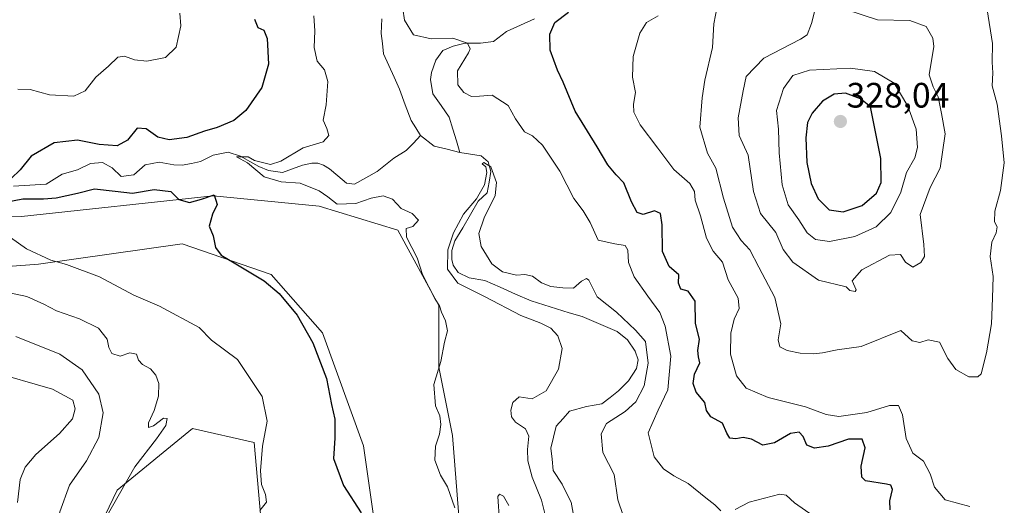
# Model space of a CAD drawing. Units: metres. Extents: x 629361 to 632854, y 4650966 to 4653343.
# Drawn here: x 631060 to 631340, y 4652950 to 4653088 of the extents above; entities that cross this region are included whole.
import ezdxf
from ezdxf.enums import TextEntityAlignment as Align

# ---------------------------------------------------------------- set-up
doc = ezdxf.new("R2010")
doc.units = ezdxf.units.M
doc.header["$MEASUREMENT"] = 0
for name, color, linetype, lineweight in [('Carátula', 7, 'Continuous', 5), ('Corriente natural lineal', 142, 'Continuous', 13), ('Cultivos herbáceos CxS', 92, 'Continuous', 0), ('Curva de nivel maestra', 36, 'Continuous', 30), ('Curva de nivel normal', 36, 'Continuous', 0), ('Pastizal CxS', 92, 'Continuous', 0), ('Punto de cota en terreno', 7, 'Continuous', 0), ('Rótulo de punto de cota en terreno', 19, 'Continuous', 0)]:
    doc.layers.add(name, color=color, linetype=linetype, lineweight=lineweight)
doc.styles.add('Arial', font='txt', dxfattribs={"height": 0.2})

# ---------------------------------------------------------------- blocks, each defined once
blk = doc.blocks.new('*U151')
at = {"layer": 'Cultivos herbáceos CxS', "color": 92, "linetype": 'Continuous', "lineweight": 0}
for points in [[(631029.4879, 4653031.1217, 304.654), (631060.5619, 4653032.0917, 304.4643), (631114.9413, 4653037.9159, 299.7839), (631145.0441, 4653035.0019, 296.3232), (631167.3787, 4653028.2039, 295.0926), (631179.0317, 4653006.8409, 294.7407), (631179.0317, 4652989.3623, 294.1535), (631182.9157, 4652969.9415, 293.491), (631184.8581, 4652944.6945, 294.3681)], [(631055.7073, 4652821.3773, 308.9072), (631072.2151, 4652857.3051, 307.8004), (631079.9833, 4652891.2911, 310.0044), (631074.1575, 4652926.2485, 310.717), (631087.7519, 4652954.4081, 309.4287), (631109.1151, 4652971.8859, 307.3146), (631126.5941, 4652968.0011, 304.7946), (631128.5365, 4652946.6385, 303.8034), (631119.7971, 4652933.0443, 302.7538), (631155.7261, 4652925.2747, 297.4914), (631161.5527, 4652939.8401, 297.9823), (631157.6683, 4652967.0291, 296.8975), (631146.0153, 4652999.0737, 297.9936), (631131.4493, 4653015.5817, 299.1344), (631106.2019, 4653024.3219, 301.1482), (631065.4173, 4653018.4973, 306.7468), (631039.1987, 4653016.5561, 309.3885)]]:
    blk.add_polyline3d(points, dxfattribs=at)
blk = doc.blocks.new('*U152')
at = {"layer": 'Pastizal CxS', "color": 92, "linetype": 'Continuous', "lineweight": 0}
for points in [[(631039.1987, 4653016.5561, 309.3885), (631065.4173, 4653018.4973, 306.7468), (631106.2019, 4653024.3219, 301.1482), (631131.4493, 4653015.5817, 299.1344), (631146.0153, 4652999.0737, 297.9936), (631157.6683, 4652967.0291, 296.8975), (631161.5527, 4652939.8401, 297.9823), (631155.7261, 4652925.2747, 297.4914), (631119.7971, 4652933.0443, 302.7538), (631128.5365, 4652946.6385, 303.8034), (631126.5941, 4652968.0011, 304.7946), (631109.1151, 4652971.8859, 307.3146), (631087.7519, 4652954.4081, 309.4287), (631074.1575, 4652926.2485, 310.717), (631079.9833, 4652891.2911, 310.0044), (631072.2151, 4652857.3051, 307.8004), (631055.7073, 4652821.3773, 308.9072)], [(631184.8581, 4652944.6945, 294.3681), (631182.9157, 4652969.9415, 293.491), (631179.0317, 4652989.3623, 294.1535), (631179.0317, 4653006.8409, 294.7407), (631167.3787, 4653028.2039, 295.0926), (631145.0441, 4653035.0019, 296.3232), (631114.9413, 4653037.9159, 299.7839), (631060.5619, 4653032.0917, 304.4643), (631029.4879, 4653031.1217, 304.654)]]:
    blk.add_polyline3d(points, dxfattribs=at)
blk = doc.blocks.new('*U167')
at = {"layer": 'Cultivos herbáceos CxS', "color": 92, "linetype": 'Continuous', "lineweight": 0}
for points in [[(631039.1987, 4653016.5561, 309.3885), (631065.4173, 4653018.4973, 306.7468), (631106.2019, 4653024.3219, 301.1482), (631131.4493, 4653015.5817, 299.1344), (631146.0153, 4652999.0737, 297.9936), (631157.6683, 4652967.0291, 296.8975), (631161.5527, 4652939.8401, 297.9823), (631155.7261, 4652925.2747, 297.4914), (631119.7971, 4652933.0443, 302.7538), (631128.5365, 4652946.6385, 303.8034), (631126.5941, 4652968.0011, 304.7946), (631109.1151, 4652971.8859, 307.3146), (631087.7519, 4652954.4081, 309.4287), (631074.1575, 4652926.2485, 310.717), (631079.9833, 4652891.2911, 310.0044), (631072.2151, 4652857.3051, 307.8004), (631055.7073, 4652821.3773, 308.9072)], [(631184.8581, 4652944.6945, 294.3681), (631182.9157, 4652969.9415, 293.491), (631179.0317, 4652989.3623, 294.1535), (631179.0317, 4653006.8409, 294.7407), (631167.3787, 4653028.2039, 295.0926), (631145.0441, 4653035.0019, 296.3232), (631114.9413, 4653037.9159, 299.7839), (631060.5619, 4653032.0917, 304.4643), (631029.4879, 4653031.1217, 304.654)]]:
    blk.add_polyline3d(points, dxfattribs=at)
blk = doc.blocks.new('*U178')
at = {"layer": 'Pastizal CxS', "color": 92, "linetype": 'Continuous', "lineweight": 0}
for points in [[(631039.1987, 4653016.5561, 309.3885), (631065.4173, 4653018.4973, 306.7468), (631106.2019, 4653024.3219, 301.1482), (631131.4493, 4653015.5817, 299.1344), (631146.0153, 4652999.0737, 297.9936), (631157.6683, 4652967.0291, 296.8975), (631161.5527, 4652939.8401, 297.9823), (631155.7261, 4652925.2747, 297.4914), (631119.7971, 4652933.0443, 302.7538), (631128.5365, 4652946.6385, 303.8034), (631126.5941, 4652968.0011, 304.7946), (631109.1151, 4652971.8859, 307.3146), (631087.7519, 4652954.4081, 309.4287), (631074.1575, 4652926.2485, 310.717), (631079.9833, 4652891.2911, 310.0044), (631072.2151, 4652857.3051, 307.8004), (631055.7073, 4652821.3773, 308.9072)], [(631184.8581, 4652944.6945, 294.3681), (631182.9157, 4652969.9415, 293.491), (631179.0317, 4652989.3623, 294.1535), (631179.0317, 4653006.8409, 294.7407), (631167.3787, 4653028.2039, 295.0926), (631145.0441, 4653035.0019, 296.3232), (631114.9413, 4653037.9159, 299.7839), (631060.5619, 4653032.0917, 304.4643), (631029.4879, 4653031.1217, 304.654)]]:
    blk.add_polyline3d(points, dxfattribs=at)
blk = doc.blocks.new('*U193')
at = {"layer": 'Curva de nivel normal', "color": 36, "linetype": 'Continuous', "lineweight": 0}
blk.add_polyline3d([(631055.91, 4652861.06, 315), (631062.07, 4652871.73, 315), (631065.64, 4652879.06, 315), (631068.62, 4652884.73, 315), (631069.5, 4652889.06, 315), (631068.74, 4652894.06, 315), (631066.32, 4652902.44, 315), (631063.97, 4652908.59, 315), (631062.58, 4652911.11, 315), (631063.12, 4652915.39, 315), (631067.74, 4652930.11, 315), (631071.46, 4652948.28, 315), (631074.2, 4652955.84, 315), (631079.04, 4652962.73, 315), (631082.49, 4652969.38, 315), (631083.7, 4652976.36, 315), (631082.47, 4652981.69, 315), (631077.79, 4652988.53, 315), (631071.44, 4652993.01, 315), (631058.99, 4652998.02, 315)], dxfattribs=at)
blk = doc.blocks.new('*U196')
at = {"layer": 'Curva de nivel normal', "color": 36, "linetype": 'Continuous', "lineweight": 0}
for points in [[(631231.36, 4652947.27, 290), (631229.8, 4652951.73, 290), (631228.82, 4652958.86, 290), (631225.59, 4652965.09, 290), (631225.06, 4652970.38, 290), (631226.61, 4652973.38, 290), (631231.87, 4652976.72, 290), (631234.94, 4652979.48, 290), (631237.26, 4652984.01, 290), (631238.45, 4652990.47, 290), (631237.72, 4652996.64, 290), (631234.82, 4652999.81, 290), (631229.4, 4653004.94, 290), (631223.96, 4653009.28, 290), (631221.58, 4653013.98, 290), (631220.93, 4653014.47, 290), (631219.51, 4653013.73, 290), (631217.28, 4653011.69, 290), (631214.23, 4653011.81, 290), (631210.77, 4653012.22, 290), (631208.16, 4653013.29, 290), (631205.6, 4653015.11, 290), (631203.47, 4653015.64, 290), (631201.02, 4653015.4, 290), (631197.13, 4653016.38, 290), (631194.06, 4653018.64, 290), (631191.03, 4653023.51, 290), (631190.34, 4653027.2, 290), (631191.86, 4653031.64, 290), (631194.96, 4653038.03, 290), (631195.37, 4653041.72, 290), (631193.73, 4653046.14, 290), (631191.78, 4653047.41, 290), (631191.35, 4653046.99, 290), (631192.35, 4653046.12, 290), (631192.64, 4653044.57, 290), (631192, 4653041.05, 290), (631189.72, 4653037.05, 290), (631186.03, 4653032.72, 290), (631183.18, 4653027.38, 290), (631181.61, 4653022.64, 290), (631181.5, 4653017.09, 290), (631184.4, 4653013.12, 290), (631192.13, 4653009.26, 290), (631202.25, 4653003.97, 290), (631207.94, 4653001.85, 290), (631210.78, 4653000.36, 290), (631212.83, 4652998.26, 290), (631214.01, 4652994.62, 290), (631212.94, 4652988.8, 290), (631209.46, 4652982.59, 290), (631205.47, 4652980.36, 290), (631201.85, 4652980.9, 290), (631199.98, 4652979.34, 290), (631199.43, 4652977.1, 290), (631199.6, 4652975.2, 290), (631200.81, 4652973.72, 290), (631203.57, 4652971.82, 290), (631204.55, 4652969.8, 290), (631204.14, 4652965.94, 290), (631204.26, 4652962.73, 290), (631205.48, 4652958.1, 290), (631208.12, 4652951.65, 290), (631209.35, 4652946.72, 290)], [(631198.87, 4652950.12, 290), (631197.33, 4652952.74, 290), (631196.23, 4652953.29, 290), (631195.79, 4652952.69, 290), (631196.28, 4652945.69, 290)]]:
    blk.add_polyline3d(points, dxfattribs=at)
blk = doc.blocks.new('*U197')
at = {"layer": 'Curva de nivel normal', "color": 36, "linetype": 'Continuous', "lineweight": 0}
for points in [[(631334.7, 4653090.62, 310), (631336.14, 4653081.14, 310), (631336.12, 4653075.87, 310), (631336.27, 4653072.8, 310), (631336.04, 4653069.08, 310), (631337.46, 4653063.92, 310), (631338.68, 4653054.9, 310), (631339.52, 4653047.27, 310), (631338.42, 4653039.47, 310), (631336.87, 4653033.58, 310), (631336.78, 4653030.53, 310), (631337.46, 4653029.14, 310), (631337.22, 4653027.46, 310), (631335.97, 4653024.81, 310), (631335.48, 4653020.72, 310), (631336.32, 4653015.05, 310), (631336.2, 4653008.86, 310), (631335.93, 4653001.62, 310), (631334.48, 4652993.41, 310), (631332.93, 4652987.42, 310), (631331.97, 4652986.59, 310), (631329.46, 4652986.54, 310), (631325.79, 4652988.68, 310), (631323.46, 4652991.75, 310), (631321.16, 4652996.4, 310), (631317.93, 4652997.12, 310), (631315.5, 4652996.3, 310), (631313.32, 4652996.81, 310), (631310.15, 4652999.74, 310), (631298.85, 4652995.22, 310), (631292.08, 4652994.29, 310), (631287.92, 4652993.41, 310), (631285.24, 4652993.15, 310), (631281.56, 4652993.3, 310), (631277.85, 4652994.06, 310), (631275.82, 4652995.13, 310), (631275.33, 4652997.04, 310), (631276.06, 4653001.58, 310), (631274.4, 4653009.13, 310), (631269.81, 4653017.71, 310), (631267.33, 4653022.64, 310), (631264.85, 4653025.22, 310), (631262.4, 4653029.06, 310), (631259.83, 4653037.22, 310), (631257.67, 4653045.72, 310), (631255.25, 4653050.05, 310), (631253.12, 4653057.38, 310), (631253.74, 4653065.72, 310), (631254.5, 4653070.7, 310), (631256.7, 4653079.96, 310), (631257.09, 4653086.7, 310), (631258, 4653091.58, 310)], [(631054.37, 4653010.94, 310), (631062.08, 4653009.33, 310), (631066.89, 4653007.23, 310), (631070.48, 4653005.28, 310), (631077.05, 4653003.06, 310), (631082.41, 4653000.35, 310), (631084.92, 4652997.24, 310), (631085.33, 4652994.86, 310), (631086.2, 4652993.17, 310), (631088.55, 4652992.49, 310), (631091.31, 4652993.35, 310), (631093.18, 4652993.02, 310), (631093.79, 4652991.27, 310), (631094.87, 4652990.07, 310), (631097.21, 4652988.86, 310), (631098.73, 4652987.04, 310), (631099.5, 4652984.74, 310), (631099.41, 4652981.14, 310), (631098.23, 4652977.07, 310), (631096.62, 4652973.55, 310), (631096.59, 4652972.22, 310), (631097.98, 4652972.68, 310), (631100.91, 4652974.84, 310), (631101.94, 4652974.78, 310), (631101.5, 4652972.79, 310), (631098.88, 4652968.98, 310), (631092.74, 4652961.04, 310), (631084, 4652945.7, 310)]]:
    blk.add_polyline3d(points, dxfattribs=at)
blk = doc.blocks.new('*U199')
at = {"layer": 'Curva de nivel normal', "color": 36, "linetype": 'Continuous', "lineweight": 0}
for points in [[(631241.31, 4653088.94, 305), (631238, 4653087.12, 305), (631236.04, 4653084.07, 305), (631234.22, 4653077.44, 305), (631234.03, 4653071.59, 305), (631234.8, 4653067.2, 305), (631234.27, 4653063.88, 305), (631234.36, 4653061.6, 305), (631236.19, 4653058.1, 305), (631241.19, 4653051.45, 305), (631245.72, 4653045.41, 305), (631250.28, 4653041.42, 305), (631251.54, 4653039.18, 305), (631251.75, 4653036.72, 305), (631253.26, 4653032.27, 305), (631254.97, 4653025.87, 305), (631256.88, 4653022.2, 305), (631259.5, 4653019.08, 305), (631261.18, 4653014.1, 305), (631263.94, 4653008.86, 305), (631264.24, 4653005.94, 305), (631262.89, 4653002.96, 305), (631261.94, 4652998.99, 305), (631261.8, 4652992.97, 305), (631263.51, 4652986.84, 305), (631266.29, 4652983.38, 305), (631272.45, 4652980.7, 305), (631283.12, 4652978.11, 305), (631288.98, 4652975.91, 305), (631292.58, 4652975.3, 305), (631300.52, 4652976.48, 305), (631306.98, 4652978.48, 305), (631309.46, 4652978.46, 305), (631310.66, 4652975.84, 305), (631311.66, 4652969.08, 305), (631313.59, 4652964.94, 305), (631316.59, 4652962.69, 305), (631318.51, 4652959.11, 305), (631319.72, 4652955.34, 305), (631322.76, 4652951.74, 305), (631329.72, 4652949.84, 305)], [(631128.18, 4652948.72, 305), (631130.07, 4652951.05, 305), (631129.86, 4652953.22, 305), (631128.7, 4652956.04, 305), (631128.35, 4652959.88, 305), (631129, 4652966.92, 305), (631130.28, 4652973.98, 305), (631128.84, 4652981, 305), (631121.88, 4652991.48, 305), (631114.5, 4652997, 305), (631111.01, 4653000.58, 305), (631099.73, 4653006.61, 305), (631092.48, 4653009.77, 305), (631082.68, 4653014.92, 305), (631073.37, 4653018.41, 305), (631068.88, 4653019.7, 305), (631062.02, 4653022.92, 305), (631057.4, 4653026.14, 305)], [(631059.48, 4653068.21, 305), (631063.02, 4653068.1, 305), (631068.47, 4653066.59, 305), (631075.42, 4653066.16, 305), (631078.62, 4653067.7, 305), (631081.64, 4653071.59, 305), (631085.26, 4653074.7, 305), (631087.91, 4653077.21, 305), (631089.79, 4653077.56, 305), (631092.63, 4653076.46, 305), (631096.12, 4653076.13, 305), (631101.44, 4653077.19, 305), (631104.46, 4653080.05, 305), (631105.82, 4653086.13, 305), (631105.54, 4653089.71, 305)]]:
    blk.add_polyline3d(points, dxfattribs=at)
blk = doc.blocks.new('*U200')
at = {"layer": 'Curva de nivel normal', "color": 36, "linetype": 'Continuous', "lineweight": 0}
for points in [[(631285.28, 4652947.19, 295), (631279.99, 4652950.83, 295), (631277.63, 4652953.02, 295), (631275.79, 4652953.34, 295), (631267.06, 4652951, 295), (631263.14, 4652948.97, 295)], [(631259.08, 4652948.58, 295), (631257.38, 4652950.31, 295), (631254.8, 4652952.24, 295), (631249.79, 4652956.35, 295), (631245.68, 4652958.55, 295), (631242.76, 4652960.46, 295), (631240.14, 4652963.92, 295), (631238.43, 4652970.73, 295), (631241.25, 4652977.1, 295), (631244.05, 4652982.94, 295), (631244.83, 4652992.41, 295), (631243.28, 4653000.99, 295), (631241.7, 4653004.8, 295), (631238.36, 4653009.51, 295), (631234.44, 4653014.99, 295), (631232.89, 4653019.05, 295), (631232.67, 4653022.52, 295), (631231.88, 4653023.81, 295), (631228.94, 4653024.29, 295), (631224.24, 4653025.37, 295), (631222, 4653030.35, 295), (631220.03, 4653033.66, 295), (631217.3, 4653037.14, 295), (631213.4, 4653044.93, 295), (631208.42, 4653052.28, 295), (631205.62, 4653054.9, 295), (631203.31, 4653056.04, 295), (631200.74, 4653059.77, 295), (631198.67, 4653063.58, 295), (631194.15, 4653066.48, 295), (631190.56, 4653066.14, 295), (631188.28, 4653066.1, 295), (631186.11, 4653067.19, 295), (631184.38, 4653069.38, 295), (631184.34, 4653073.38, 295), (631187.46, 4653078.43, 295), (631187.89, 4653079.62, 295), (631187.15, 4653081.24, 295), (631183.03, 4653082.61, 295), (631176.82, 4653082.4, 295), (631171.85, 4653083.53, 295), (631169.26, 4653087.71, 295), (631168.36, 4653094.24, 295)], [(631143.53, 4653089.01, 295), (631143.82, 4653084.71, 295), (631143.65, 4653079.95, 295), (631144.5, 4653076.08, 295), (631146.57, 4653073.64, 295), (631147.5, 4653070.3, 295), (631147.01, 4653063.74, 295), (631146.21, 4653059.38, 295), (631147.27, 4653057.05, 295), (631147.84, 4653055.05, 295), (631146.2, 4653053.25, 295), (631140.54, 4653051.52, 295), (631134.21, 4653047.79, 295), (631131.21, 4653046.79, 295), (631126.72, 4653047.96, 295), (631124.94, 4653048.95, 295), (631121.55, 4653048.95, 295), (631124.68, 4653047.28, 295), (631129.41, 4653043.34, 295), (631134.23, 4653041.9, 295), (631139.64, 4653041.5, 295), (631145.05, 4653039.36, 295), (631147.52, 4653037.59, 295), (631150.15, 4653035.54, 295), (631155.5, 4653035.75, 295), (631159.82, 4653037.25, 295), (631163.26, 4653037.92, 295), (631165.84, 4653036.94, 295), (631168.36, 4653034.28, 295), (631171.43, 4653032.89, 295), (631173.28, 4653031.02, 295), (631171.59, 4653029.24, 295), (631169.73, 4653028.7, 295), (631169.84, 4653026.2, 295), (631172.85, 4653020.3, 295), (631174.35, 4653015.57, 295), (631177.99, 4653008.57, 295), (631179.19, 4653006.76, 295), (631179.77, 4653004.96, 295), (631180.94, 4653002.5, 295), (631181.52, 4652999.59, 295), (631180.67, 4652996.45, 295), (631179.6, 4652990.96, 295), (631177.63, 4652984.45, 295), (631178.06, 4652978.4, 295), (631179.26, 4652975.49, 295), (631179.62, 4652973.03, 295), (631179.24, 4652970.28, 295), (631178.08, 4652966.94, 295), (631177.87, 4652962.93, 295), (631179.47, 4652958.73, 295), (631181.47, 4652955.42, 295), (631183.53, 4652949.4, 295)]]:
    blk.add_polyline3d(points, dxfattribs=at)
blk = doc.blocks.new('*U202')
at = {"layer": 'Curva de nivel normal', "color": 36, "linetype": 'Continuous', "lineweight": 0}
blk.add_polyline3d([(631051.57, 4652988.2, 320), (631069.32, 4652983.08, 320), (631075.12, 4652979.99, 320), (631075.82, 4652977.51, 320), (631075.04, 4652974.65, 320), (631071.39, 4652970.48, 320), (631064.62, 4652964.58, 320), (631061.59, 4652960.96, 320), (631060.22, 4652957.45, 320), (631059.38, 4652950.95, 320)], dxfattribs=at)
blk = doc.blocks.new('*U206')
at = {"layer": 'Curva de nivel maestra', "color": 36, "linetype": 'Continuous', "lineweight": 30}
for points in [[(631307.14, 4652948.89, 300), (631307.06, 4652951.38, 300), (631307.81, 4652954.6, 300), (631307.28, 4652955.82, 300), (631306.12, 4652956.11, 300), (631300.15, 4652957.1, 300), (631299.09, 4652958.13, 300), (631298.87, 4652961.26, 300), (631300, 4652966.42, 300), (631299.19, 4652968.94, 300), (631295.32, 4652968.9, 300), (631289.5, 4652966.94, 300), (631285.66, 4652966.35, 300), (631283.43, 4652967.2, 300), (631282.46, 4652969.7, 300), (631281.31, 4652970.89, 300), (631278.86, 4652970.51, 300), (631274.29, 4652967.89, 300), (631270.94, 4652967.22, 300), (631267.74, 4652968.88, 300), (631265.43, 4652969.4, 300), (631263.31, 4652968.98, 300), (631261.61, 4652969.19, 300), (631260.73, 4652970.64, 300), (631259.52, 4652973.43, 300), (631256.18, 4652975.21, 300), (631254.96, 4652977.06, 300), (631254.48, 4652979.28, 300), (631252.02, 4652982.25, 300), (631251.18, 4652984.7, 300), (631251.6, 4652987.32, 300), (631253.06, 4652990.57, 300), (631252.7, 4652992.26, 300), (631252.51, 4652994.09, 300), (631252.98, 4652997.24, 300), (631251.89, 4653001.73, 300), (631251.76, 4653008.09, 300), (631249.77, 4653010.87, 300), (631247.71, 4653011.42, 300), (631247.02, 4653013.14, 300), (631247.11, 4653015.49, 300), (631244.38, 4653017.86, 300), (631242.48, 4653022.15, 300), (631242.42, 4653029.72, 300), (631241.97, 4653032.91, 300), (631240.22, 4653033.68, 300), (631237.06, 4653032.64, 300), (631235.28, 4653033.19, 300), (631233.7, 4653036.2, 300), (631231.53, 4653041.56, 300), (631229.38, 4653043.83, 300), (631227.02, 4653046.67, 300), (631223.92, 4653051.83, 300), (631217.72, 4653061.97, 300), (631214.27, 4653070.18, 300), (631212.67, 4653073.59, 300), (631210.65, 4653079.23, 300), (631210.52, 4653083.77, 300), (631211.95, 4653087.09, 300), (631215.8, 4653090.03, 300)], [(631126.71, 4653088.02, 300), (631127.67, 4653085.69, 300), (631129.36, 4653084.93, 300), (631130.31, 4653082.54, 300), (631130.68, 4653075.26, 300), (631128.78, 4653068.65, 300), (631124.22, 4653062.12, 300), (631120.83, 4653059.32, 300), (631116.08, 4653057.29, 300), (631112.54, 4653056.27, 300), (631107.5, 4653054.46, 300), (631102.5, 4653053.76, 300), (631099.28, 4653054.57, 300), (631095.99, 4653056.91, 300), (631093.36, 4653057.13, 300), (631090.6, 4653053.68, 300), (631087.67, 4653052.08, 300), (631082.6, 4653052.5, 300), (631076.5, 4653053.74, 300), (631069.87, 4653052.97, 300), (631063.27, 4653049.15, 300), (631060.2, 4653045.28, 300), (631057.62, 4653042.88, 300)], [(631050.97, 4653035.17, 300), (631060.9, 4653037.06, 300), (631066.79, 4653037.03, 300), (631070.4, 4653037.31, 300), (631076.48, 4653038.72, 300), (631081.29, 4653039.86, 300), (631087.19, 4653039.28, 300), (631092.05, 4653038.69, 300), (631098.25, 4653039.74, 300), (631102.91, 4653039.11, 300), (631105.22, 4653036.86, 300), (631108.24, 4653036.06, 300), (631111.67, 4653036.94, 300), (631115.22, 4653038.22, 300), (631116.07, 4653035.44, 300), (631114.75, 4653032.72, 300), (631113.85, 4653029.35, 300), (631114.95, 4653026.55, 300), (631115.58, 4653023.23, 300), (631117.21, 4653021.12, 300), (631120.91, 4653018.88, 300), (631129.48, 4653013.83, 300), (631133.74, 4653010.26, 300), (631138.82, 4653004.11, 300), (631143.22, 4652996.2, 300), (631147.14, 4652986.13, 300), (631148.53, 4652978.74, 300), (631149.5, 4652974.54, 300), (631149.54, 4652969.2, 300), (631149.14, 4652963.47, 300), (631152, 4652955.8, 300), (631156.93, 4652948.04, 300)]]:
    blk.add_polyline3d(points, dxfattribs=at)
blk = doc.blocks.new('5PATER')
at = {"layer": 'Carátula', "linetype": 'Continuous', "lineweight": 5}
h = blk.add_hatch(color=250, dxfattribs=at)
edge = h.paths.add_edge_path()
edge.add_ellipse((0, 0.01), major_axis=(-1.33, -1.34), ratio=0.999422, start_angle=0, end_angle=360)

msp = doc.modelspace()

# ---------------------------------------------------------------- linework, layer by layer
at = {"layer": 'Corriente natural lineal', "color": 142, "linetype": 'Continuous', "lineweight": 13}
for points in [[(631162.81, 4653088.16, 291.36), (631162.69, 4653084, 291.2), (631162.98, 4653081.12, 291.17), (631163.27, 4653078.23, 291.15), (631164.79, 4653074.89, 291.07), (631166.31, 4653071.54, 290.76), (631167.83, 4653068.2, 290.76), (631169.5, 4653063.75, 290.79), (631171.17, 4653059.3, 290.56), (631172.51, 4653057.17, 290.51), (631173.84, 4653055.03, 290.42)], [(631206.18, 4653088.07, 297.47), (631202.2, 4653086.29, 297.68), (631198.22, 4653084.51, 297.17), (631194.49, 4653081.7, 296.82), (631190.83, 4653081.2, 296.58), (631186.5, 4653081.25, 295.11), (631183.09, 4653080.33, 294.08), (631180.12, 4653079.16, 293.13), (631178.17, 4653076.36, 292.5), (631176.95, 4653072.89, 291.77), (631176.67, 4653070.87, 291.44), (631177.31, 4653066.84, 291.25), (631179.65, 4653063.51, 291.01), (631181.99, 4653060.18, 290.71), (631183, 4653056.85, 290.65), (631184, 4653053.52, 290.71), (631185.01, 4653050.19, 290.45)], [(631058.28, 4653040.63, 299.41), (631062.91, 4653040.95, 298.83), (631067.54, 4653041.27, 298.32), (631069.84, 4653042.66, 297.94), (631072.14, 4653044.05, 297.61), (631076.48, 4653045.28, 297.57), (631080.15, 4653047.05, 297.42), (631083.59, 4653047.4, 297.22), (631086.3, 4653045.88, 296.99), (631088.86, 4653043.44, 296.51), (631092.43, 4653043.83, 296.41), (631095.68, 4653046.75, 296.39), (631099.67, 4653047.43, 296.03), (631103.76, 4653046.71, 296.05), (631106.21, 4653046.65, 296.01), (631108.79, 4653047.13, 295.84), (631111.36, 4653047.61, 295.64), (631114.97, 4653049.44, 295.53), (631119.26, 4653050.26, 295.46), (631122.72, 4653049.14, 295.15), (631125.33, 4653047.7, 295.01), (631127.94, 4653046.25, 295.07), (631130.64, 4653045.1, 294.9), (631134.65, 4653044.5, 294.39), (631137.49, 4653045.55, 294.03), (631140.33, 4653046.59, 293.22), (631143.01, 4653047.21, 292.8), (631144.66, 4653047.22, 292.8), (631146.29, 4653046.62, 292.73), (631147.98, 4653045.55, 292.73), (631150.38, 4653043.55, 292.15), (631152.78, 4653041.54, 292.21), (631155.1, 4653041.27, 291.84), (631158.33, 4653043.04, 291.59), (631161.55, 4653044.81, 291.32), (631163.92, 4653046.71, 291.61), (631166.28, 4653048.6, 290.84), (631169.74, 4653050.73, 290.73), (631171.79, 4653052.88, 290.44), (631173.84, 4653055.03, 290.42)], [(631173.84, 4653055.03, 290.42), (631177.69, 4653052.05, 290.56), (631181.35, 4653051.12, 290.66), (631185.01, 4653050.19, 290.45)], [(631185.01, 4653050.19, 290.45), (631188.03, 4653049.74, 290.23), (631191.05, 4653049.28, 290.1), (631193.03, 4653047.56, 290.16), (631193.82, 4653044.78, 290.22), (631193.27, 4653041.79, 290.12), (631192.71, 4653038.79, 289.95), (631190.2, 4653036.41, 289.93), (631188, 4653032.65, 289.79), (631185.8, 4653028.88, 289.76), (631183.6, 4653025.12, 289.94), (631182.73, 4653022.46, 289.86), (631182.69, 4653019.84, 289.76), (631183.11, 4653018.22, 289.74), (631184.48, 4653016.14, 289.78), (631187.63, 4653014.7, 289.3), (631192.07, 4653013.91, 289.18), (631196.44, 4653011.97, 289.29), (631200.82, 4653010.04, 289.26), (631205.19, 4653008.1, 289.07), (631208.81, 4653006.99, 289.11), (631212.43, 4653005.88, 289.06), (631216.04, 4653004.77, 288.91), (631219.66, 4653003.66, 288.65), (631222.98, 4653002.26, 288.67), (631226.3, 4653000.85, 288.67), (631229.62, 4652999.45, 288.45), (631232.6, 4652997.07, 288.55), (631234.78, 4652993.86, 288.42), (631235.63, 4652991.4, 288.32), (631235.15, 4652988.95, 288.4), (631232.87, 4652985.42, 288.36), (631229.99, 4652982.57, 288.2), (631227.66, 4652980.74, 288.2), (631225.32, 4652978.91, 287.85), (631220.96, 4652978.13, 287.6), (631216.15, 4652976.87, 287.22), (631214.26, 4652974.73, 287.09), (631212.36, 4652972.58, 286.97), (631211.59, 4652969.45, 286.73), (631210.82, 4652966.31, 286.81), (631211.17, 4652963.19, 286.64), (631211.51, 4652960.06, 286.39), (631214.02, 4652956.18, 286.61), (631215.29, 4652953.6, 286.45), (631216.56, 4652951.02, 286.19), (631217.1, 4652947.95, 286.18)]]:
    msp.add_polyline3d(points, dxfattribs=at)
at = {"layer": 'Curva de nivel maestra', "color": 36, "linetype": 'Continuous', "lineweight": 30}
msp.add_polyline3d([(631293.82, 4653033.34, 325), (631299.18, 4653035.15, 325), (631303.21, 4653038.66, 325), (631304.55, 4653041.72, 325), (631304.52, 4653048.55, 325), (631301.54, 4653063.12, 325), (631298.71, 4653065.4, 325), (631294.4, 4653066.99, 325), (631291.18, 4653066.76, 325), (631287.91, 4653064.72, 325), (631284.94, 4653061.38, 325), (631283.64, 4653058.72, 325), (631283.22, 4653054.38, 325), (631283.48, 4653047.38, 325), (631284.7, 4653041.38, 325), (631286.69, 4653037.1, 325), (631289.84, 4653033.92, 325), (631293.82, 4653033.34, 325)], dxfattribs=at)
at = {"layer": 'Curva de nivel normal', "color": 36, "linetype": 'Continuous', "lineweight": 0}
for points in [[(631285.72, 4653090.51, 315), (631284.77, 4653086.8, 315), (631283.54, 4653083.57, 315), (631281.68, 4653082.35, 315), (631271.25, 4653076.93, 315), (631266.29, 4653071.79, 315), (631265.36, 4653067.74, 315), (631263.96, 4653060.05, 315), (631264.22, 4653055.03, 315), (631266.85, 4653049.41, 315), (631268.29, 4653039.18, 315), (631270.36, 4653032.9, 315), (631274.7, 4653027.49, 315), (631276.75, 4653022.72, 315), (631279.48, 4653019.06, 315), (631286.78, 4653013.96, 315), (631294.6, 4653012.1, 315), (631295.67, 4653011.1, 315), (631297.18, 4653010.82, 315)], [(631297.18, 4653010.82, 315), (631297.45, 4653011.3, 315), (631296.31, 4653013.79, 315), (631299.07, 4653016.92, 315), (631306.93, 4653021.09, 315), (631310.04, 4653021.3, 315), (631311.51, 4653019.1, 315), (631313.54, 4653017.7, 315), (631315.78, 4653018.98, 315), (631316.87, 4653020.7, 315), (631316.65, 4653024.08, 315), (631315.62, 4653032.66, 315), (631318.52, 4653040.24, 315), (631321.33, 4653045.81, 315), (631322.71, 4653055.48, 315), (631321.72, 4653061.27, 315), (631320.77, 4653066, 315), (631319.34, 4653068.86, 315), (631318.2, 4653072.26, 315), (631319.48, 4653080.28, 315), (631319.19, 4653082.64, 315), (631317.3, 4653085.93, 315), (631312.71, 4653087.65, 315), (631303.52, 4653087.85, 315), (631294.54, 4653090.8, 315)], [(631289.86, 4653024.95, 320), (631297.06, 4653026.35, 320), (631303.18, 4653029.17, 320), (631307.3, 4653033.15, 320), (631310.11, 4653038.94, 320), (631311.8, 4653044.49, 320), (631314.08, 4653048.66, 320), (631314.88, 4653051.61, 320), (631314.5, 4653056.83, 320), (631312.12, 4653063.36, 320), (631308.29, 4653069.88, 320), (631302.64, 4653073.17, 320), (631295.83, 4653074.13, 320), (631284.26, 4653073.55, 320), (631279.49, 4653072.02, 320), (631276.86, 4653068.37, 320), (631274.84, 4653062.14, 320), (631275.42, 4653056.8, 320), (631275.6, 4653050.13, 320), (631276.46, 4653041.04, 320), (631278.17, 4653035.41, 320), (631281.19, 4653031.1, 320), (631283.55, 4653027.44, 320), (631285.95, 4653025.53, 320), (631289.86, 4653024.95, 320)]]:
    msp.add_polyline3d(points, dxfattribs=at)

# ---------------------------------------------------------------- block references
at = {"layer": 'Cultivos herbáceos CxS', "color": 92, "linetype": 'Continuous', "lineweight": 0}
for name in ['*U151', '*U167']:
    msp.add_blockref(name, (0, 0), dxfattribs=at)
at = {"layer": 'Curva de nivel maestra', "color": 36, "linetype": 'Continuous', "lineweight": 30}
msp.add_blockref('*U206', (0, 0), dxfattribs=at)
at = {"layer": 'Curva de nivel normal', "color": 36, "linetype": 'Continuous', "lineweight": 0}
for name in ['*U199', '*U197', '*U193', '*U202', '*U200', '*U196']:
    msp.add_blockref(name, (0, 0), dxfattribs=at)
at = {"layer": 'Pastizal CxS', "color": 92, "linetype": 'Continuous', "lineweight": 0}
for name in ['*U152', '*U178']:
    msp.add_blockref(name, (0, 0), dxfattribs=at)
at = {"layer": 'Punto de cota en terreno', "linetype": 'Continuous', "lineweight": 0}
msp.add_blockref('5PATER', (631293, 4653059, 328.04), dxfattribs=at)

# ---------------------------------------------------------------- texts
at = {"layer": 'Rótulo de punto de cota en terreno', "color": 19, "linetype": 'Continuous', "lineweight": 0, "style": 'Arial'}
msp.add_text('328,04', height=7, dxfattribs=at).set_placement((631294.76, 4653060.76), align=Align.BOTTOM_LEFT)

doc.saveas('drawing.dxf')
